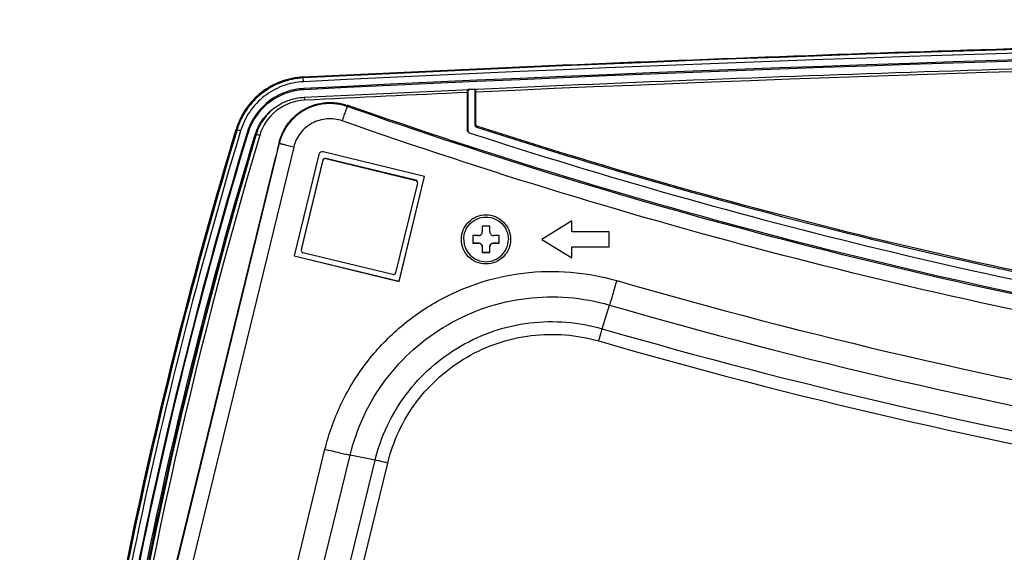
# Model space of a CAD drawing. Units: millimetres. Extents: x 0 to 5000, y 0 to 4000.
# Drawn here: x 1554 to 1686, y 1288 to 1360 of the extents above; entities that cross this region are included whole.
import ezdxf

# ---------------------------------------------------------------- set-up
doc = ezdxf.new("R2010")
doc.units = ezdxf.units.MM
doc.header["$LTSCALE"] = 275
doc.layers.get('0').update_dxf_attribs({"linetype": 'CONTINUOUS'})
doc.layers.add('7_ALL_FEATURES', color=7, linetype='CONTINUOUS')

msp = doc.modelspace()

# ---------------------------------------------------------------- linework, layer by layer
at = {"color": 7, "linetype": 'Continuous'}
for p, q in [((1615.81, 1332.07), (1615.81, 1331.32)), ((1616.81, 1332.07), (1615.81, 1332.07)), ((1616.81, 1331.32), (1616.81, 1332.07)), ((1614.56, 1330.82), (1614.56, 1329.82)), ((1615.31, 1330.82), (1614.56, 1330.82)), ((1618.06, 1330.82), (1617.31, 1330.82)), ((1618.06, 1329.82), (1618.06, 1330.82)), ((1614.56, 1329.84), (1615.31, 1329.84)), ((1614.56, 1329.82), (1615.31, 1329.82)), ((1615.31, 1329.84), (1615.31, 1329.82)), ((1615.81, 1329.32), (1615.81, 1328.57)), ((1616.81, 1328.57), (1616.81, 1329.32)), ((1617.31, 1329.84), (1617.31, 1329.82)), ((1617.31, 1329.84), (1618.06, 1329.84)), ((1617.31, 1329.82), (1618.06, 1329.82)), ((1615.81, 1328.59), (1616.81, 1328.59)), ((1615.81, 1328.57), (1616.81, 1328.57))]:
    msp.add_line(p, q, dxfattribs=at)
for points, knots in [([(1613.31, 1330.32), (1613.31, 1330.71), (1613.46, 1331.5), (1614.13, 1332.49), (1615.13, 1333.16), (1616.31, 1333.4), (1617.48, 1333.16), (1618.48, 1332.49), (1619.15, 1331.5), (1619.31, 1330.71), (1619.31, 1330.32)], [0, 0, 0, 0, 0.12495, 0.250009, 0.37499, 0.5, 0.62501, 0.749991, 0.87505, 1, 1, 1, 1]), ([(1615.31, 1330.82), (1615.43, 1330.82), (1615.7, 1330.92), (1615.81, 1331.19), (1615.81, 1331.32)], [0, 0, 0, 0, 0.500046, 1, 1, 1, 1]), ([(1616.81, 1331.32), (1616.81, 1331.19), (1616.91, 1330.92), (1617.18, 1330.82), (1617.31, 1330.82)], [0, 0, 0, 0, 0.499954, 1, 1, 1, 1]), ([(1613.31, 1330.32), (1613.31, 1329.93), (1613.46, 1329.14), (1614.13, 1328.14), (1615.13, 1327.48), (1616.31, 1327.24), (1617.48, 1327.48), (1618.48, 1328.14), (1619.15, 1329.14), (1619.31, 1329.93), (1619.31, 1330.32)], [0, 0, 0, 0, 0.12495, 0.250009, 0.37499, 0.5, 0.62501, 0.749991, 0.87505, 1, 1, 1, 1]), ([(1615.31, 1329.84), (1615.43, 1329.84), (1615.7, 1329.73), (1615.81, 1329.47), (1615.81, 1329.34)], [0, 0, 0, 0, 0.500046, 1, 1, 1, 1]), ([(1615.81, 1329.32), (1615.81, 1329.45), (1615.7, 1329.71), (1615.43, 1329.82), (1615.31, 1329.82)], [0, 0, 0, 0, 0.499954, 1, 1, 1, 1]), ([(1616.81, 1329.34), (1616.81, 1329.47), (1616.91, 1329.73), (1617.18, 1329.84), (1617.31, 1329.84)], [0, 0, 0, 0, 0.499954, 1, 1, 1, 1]), ([(1617.31, 1329.82), (1617.18, 1329.82), (1616.91, 1329.71), (1616.81, 1329.45), (1616.81, 1329.32)], [0, 0, 0, 0, 0.500046, 1, 1, 1, 1])]:
    msp.add_open_spline(points, degree=3, knots=knots, dxfattribs=at)
at = {"layer": '7_ALL_FEATURES', "color": 7, "linetype": 'Continuous'}
for p, q in [((1591.79, 1352.03), (1591.79, 1352)), ((1591.81, 1351.49), (1591.79, 1352)), ((1591.86, 1350.41), (1591.86, 1350.58)), ((1613.86, 1350.43), (1613.86, 1344.92)), ((1614.86, 1350.43), (1613.86, 1350.43)), ((1614.86, 1350.43), (1614.92, 1350.52)), ((1614.86, 1345.65), (1614.86, 1350.43)), ((1591.92, 1349.41), (1591.94, 1349.01)), ((1613.79, 1350.05), (1613.78, 1345.02)), ((1614.93, 1345.75), (1614.93, 1350.1)), ((1597.69, 1348.16), (1597.69, 1348.31)), ((1582.88, 1345.07), (1582.91, 1345.05)), ((1613.86, 1344.92), (1613.78, 1345.02)), ((1614.93, 1345.75), (1614.86, 1345.65)), ((1615.09, 1345.53), (1615.06, 1345.36)), ((1584.33, 1344.52), (1584.25, 1344.63)), ((1585.28, 1344.23), (1585.48, 1344.43)), ((1585.48, 1344.43), (1585.48, 1344.43)), ((1588.56, 1343.22), (1566.22, 1251.61)), ((1590.5, 1342.7), (1568.17, 1251.09)), ((1588.56, 1343.22), (1588.56, 1343.36)), ((1588.56, 1343.36), (1588.56, 1343.36)), ((1566.22, 1251.8), (1588.09, 1341.47)), ((1593.87, 1341.71), (1590.55, 1328.11)), ((1591.53, 1328.97), (1594.47, 1341.01)), ((1608.07, 1338.76), (1594.47, 1342.08)), ((1594.47, 1341.01), (1594.47, 1340.94)), ((1594.83, 1341.23), (1594.83, 1341.16)), ((1594.83, 1341.23), (1606.88, 1338.3)), ((1594.83, 1341.16), (1606.88, 1338.22)), ((1591.53, 1328.9), (1594.47, 1340.94)), ((1604.64, 1324.69), (1608.07, 1338.77)), ((1604.64, 1324.68), (1608.07, 1338.76)), ((1607.1, 1337.86), (1604.16, 1325.82)), ((1606.88, 1338.3), (1606.88, 1338.22)), ((1607.1, 1337.86), (1607.1, 1337.93)), ((1627.81, 1332.82), (1623.81, 1330.32)), ((1627.81, 1331.32), (1627.81, 1332.82)), ((1632.81, 1331.32), (1627.81, 1331.32)), ((1632.81, 1329.32), (1632.81, 1331.32)), ((1623.81, 1330.32), (1627.81, 1327.82)), ((1623.81, 1330.32), (1627.81, 1327.82)), ((1627.81, 1327.82), (1627.81, 1329.32)), ((1627.81, 1329.32), (1632.81, 1329.32)), ((1627.81, 1329.32), (1632.81, 1329.32)), ((1590.55, 1328.12), (1604.64, 1324.69)), ((1590.55, 1328.11), (1604.64, 1324.68)), ((1591.52, 1328.9), (1591.53, 1328.97)), ((1591.53, 1328.9), (1591.52, 1328.82)), ((1591.53, 1328.97), (1591.53, 1328.9)), ((1603.8, 1325.6), (1591.75, 1328.53)), ((1604.64, 1324.68), (1604.64, 1324.69)), ((1631.91, 1318.31), (1632.87, 1321.5)), ((1581.41, 1247.62), (1594.7, 1302.13)), ((1584.78, 1246.84), (1598.07, 1301.35)), ((1601.43, 1300.67), (1598.07, 1301.35)), ((1588.14, 1246.16), (1601.43, 1300.67)), ((1589.83, 1245.77), (1603.12, 1300.28))]:
    msp.add_line(p, q, dxfattribs=at)
for centre, radius, start, end in [((1839.76, -3639.55), 4994.71, 92.59308, 92.84392), ((1592.28, 1342.38), 7.1, 156.0731, 163.2236), ((1592.27, 1342.4), 7.09, 156.2125, 163.374), ((1594.35, 1341.59), 0.5, 76.2978, 166.2882)]:
    msp.add_arc(centre, radius, start, end, dxfattribs=at)
for points, knots in [([(1591.78, 1352.13), (1633.08, 1354.18), (1798.36, 1360.34), (1963.94, 1358.29), (2087.82, 1352.13)], [0, 0, 0, 0, 0.250038, 1, 1, 1, 1]), ([(2087.82, 1352.03), (2046.52, 1354.09), (1881.24, 1360.24), (1715.66, 1358.19), (1591.79, 1352.03)], [0, 0, 0, 0, 0.250038, 1, 1, 1, 1]), ([(2087.82, 1352), (2046.52, 1354.05), (1881.24, 1360.2), (1715.66, 1358.15), (1591.79, 1352)], [0, 0, 0, 0, 0.250038, 1, 1, 1, 1]), ([(2087.79, 1351.49), (2046.49, 1353.54), (1881.24, 1359.69), (1715.68, 1357.64), (1591.81, 1351.49)], [0, 0, 0, 0, 0.250038, 1, 1, 1, 1]), ([(2087.75, 1350.58), (2046.46, 1352.63), (1881.23, 1358.78), (1715.7, 1356.73), (1591.86, 1350.58)], [0, 0, 0, 0, 0.250038, 1, 1, 1, 1]), ([(2087.74, 1350.41), (2046.45, 1352.46), (1881.23, 1358.61), (1715.7, 1356.56), (1591.86, 1350.41)], [0, 0, 0, 0, 0.250038, 1, 1, 1, 1]), ([(1591.91, 1349.41), (1633.19, 1351.46), (1798.38, 1357.61), (1963.88, 1355.56), (2087.69, 1349.41)], [0, 0, 0, 0, 0.250038, 1, 1, 1, 1]), ([(2064.72, 1350.1), (2027.26, 1351.78), (1877.39, 1356.85), (1727.28, 1355.16), (1614.93, 1350.1)], [0, 0, 0, 0, 0.250032, 1, 1, 1, 1]), ([(1591.78, 1352.13), (1590.77, 1352.08), (1588.75, 1351.67), (1586.07, 1350.16), (1583.96, 1347.92), (1583.07, 1346.06), (1582.78, 1345.09)], [0, 0, 0, 0, 0.250024, 0.500034, 0.750026, 1, 1, 1, 1]), ([(1591.79, 1352.03), (1590.79, 1351.98), (1588.79, 1351.57), (1586.13, 1350.08), (1584.04, 1347.86), (1583.17, 1346.02), (1582.88, 1345.07)], [0, 0, 0, 0, 0.250024, 0.500034, 0.750026, 1, 1, 1, 1]), ([(1591.79, 1352), (1590.79, 1351.95), (1588.8, 1351.54), (1586.15, 1350.05), (1584.07, 1347.84), (1583.2, 1346.01), (1582.91, 1345.05)], [0, 0, 0, 0, 0.250024, 0.500034, 0.750026, 1, 1, 1, 1]), ([(1591.81, 1351.49), (1590.87, 1351.44), (1588.98, 1351.06), (1586.46, 1349.65), (1584.49, 1347.54), (1583.66, 1345.8), (1583.38, 1344.9)], [0, 0, 0, 0, 0.250023, 0.500034, 0.750026, 1, 1, 1, 1]), ([(1591.86, 1350.58), (1591.01, 1350.54), (1589.3, 1350.19), (1587.03, 1348.92), (1585.25, 1347.02), (1584.5, 1345.45), (1584.25, 1344.63)], [0, 0, 0, 0, 0.250024, 0.500034, 0.750026, 1, 1, 1, 1]), ([(1591.86, 1350.41), (1591.02, 1350.37), (1589.33, 1350.02), (1587.08, 1348.76), (1585.31, 1346.88), (1584.57, 1345.33), (1584.33, 1344.52)], [0, 0, 0, 0, 0.250024, 0.500034, 0.750026, 1, 1, 1, 1]), ([(1613.79, 1350.36), (1613.79, 1350.34), (1613.79, 1350.23), (1613.79, 1350.13), (1613.79, 1350.05)], [0, 0, 0, 0, 0.217766, 1, 1, 1, 1]), ([(1614.93, 1350.1), (1614.93, 1350.13), (1614.93, 1350.23), (1614.93, 1350.34), (1614.93, 1350.41)], [0, 0, 0, 0, 0.274111, 1, 1, 1, 1]), ([(1591.94, 1349.01), (1590.61, 1348.94), (1587.93, 1347.96), (1586.33, 1345.59), (1585.95, 1344.31)], [0, 0, 0, 0, 0.500149, 1, 1, 1, 1]), ([(1587.61, 1347.74), (1588.21, 1348.23), (1589.58, 1349.04), (1591.13, 1349.37), (1591.91, 1349.41)], [0, 0, 0, 0, 0.499986, 1, 1, 1, 1]), ([(1585.28, 1344.23), (1585.49, 1344.91), (1586.1, 1346.21), (1587.06, 1347.28), (1587.61, 1347.74)], [0, 0, 0, 0, 0.499983, 1, 1, 1, 1]), ([(1588.56, 1343.36), (1588.68, 1343.83), (1589.01, 1344.76), (1589.78, 1346.01), (1590.79, 1347.07), (1592, 1347.9), (1593.36, 1348.46), (1594.81, 1348.73), (1596.28, 1348.7), (1597.23, 1348.47), (1597.69, 1348.31)], [0, 0, 0, 0, 0.124982, 0.24997, 0.374964, 0.499964, 0.62497, 0.74998, 0.874991, 1, 1, 1, 1]), ([(1597.69, 1348.16), (1597.23, 1348.32), (1596.28, 1348.55), (1594.81, 1348.59), (1593.36, 1348.32), (1592, 1347.76), (1590.79, 1346.93), (1589.78, 1345.86), (1589.01, 1344.61), (1588.68, 1343.69), (1588.56, 1343.22)], [0, 0, 0, 0, 0.125009, 0.25002, 0.37503, 0.500036, 0.625036, 0.75003, 0.875018, 1, 1, 1, 1]), ([(1597.02, 1346.23), (1597.07, 1346.35), (1597.15, 1346.59), (1597.28, 1346.95), (1597.39, 1347.27), (1597.49, 1347.56), (1597.56, 1347.77), (1597.61, 1347.91), (1597.64, 1347.99), (1597.66, 1348.06), (1597.67, 1348.11), (1597.68, 1348.14), (1597.69, 1348.16), (1597.69, 1348.16)], [0, 0, 0, 0, 0.191388, 0.376227, 0.547413, 0.69837, 0.823296, 0.874453, 0.917392, 0.9517, 0.977048, 0.993194, 1, 1, 1, 1]), ([(1599.58, 1347.69), (1599.45, 1347.73), (1599.21, 1347.81), (1598.87, 1347.93), (1598.55, 1348.04), (1598.3, 1348.12), (1598.13, 1348.18), (1598.02, 1348.22), (1597.92, 1348.25), (1597.84, 1348.27), (1597.78, 1348.29), (1597.74, 1348.3), (1597.71, 1348.3), (1597.7, 1348.31), (1597.69, 1348.31), (1597.69, 1348.31), (1597.69, 1348.31)], [0, 0, 0, 0, 0.195293, 0.382869, 0.555592, 0.706891, 0.772671, 0.831016, 0.88137, 0.923256, 0.956282, 0.980144, 0.988574, 0.994654, 0.998404, 1, 1, 1, 1]), ([(2081.97, 1348.16), (2062.57, 1341.33), (2023.18, 1329.3), (1962.8, 1316.33), (1901.54, 1308.51), (1839.83, 1305.89), (1778.12, 1308.51), (1716.85, 1316.33), (1656.47, 1329.3), (1617.08, 1341.33), (1597.69, 1348.16)], [0, 0, 0, 0, 0.124998, 0.249998, 0.374999, 0.5, 0.625001, 0.750002, 0.875002, 1, 1, 1, 1]), ([(2080.08, 1347.69), (2060.82, 1340.97), (2021.73, 1329.13), (1961.81, 1316.37), (1901.04, 1308.67), (1839.83, 1306.1), (1778.62, 1308.67), (1717.84, 1316.37), (1657.93, 1329.13), (1618.83, 1340.97), (1599.58, 1347.69)], [0, 0, 0, 0, 0.124998, 0.249998, 0.374999, 0.5, 0.625001, 0.750002, 0.875002, 1, 1, 1, 1]), ([(1597.02, 1346.23), (1596.7, 1346.34), (1596.01, 1346.51), (1594.97, 1346.53), (1593.93, 1346.34), (1592.96, 1345.94), (1592.1, 1345.35), (1591.37, 1344.59), (1590.82, 1343.7), (1590.59, 1343.04), (1590.5, 1342.7)], [0, 0, 0, 0, 0.125009, 0.25002, 0.37503, 0.500036, 0.625036, 0.75003, 0.875018, 1, 1, 1, 1]), ([(2082.63, 1346.23), (2063.18, 1339.38), (2023.69, 1327.32), (1963.14, 1314.31), (1901.7, 1306.47), (1839.83, 1303.85), (1777.95, 1306.47), (1716.52, 1314.31), (1655.97, 1327.32), (1616.47, 1339.38), (1597.02, 1346.23)], [0, 0, 0, 0, 0.124998, 0.249998, 0.374999, 0.5, 0.625001, 0.750002, 0.875002, 1, 1, 1, 1]), ([(1556.26, 1113.58), (1553.74, 1152.49), (1555.67, 1230.92), (1571.53, 1307.76), (1582.78, 1345.09)], [0, 0, 0, 0, 0.499997, 1, 1, 1, 1]), ([(1582.88, 1345.07), (1571.63, 1307.74), (1555.77, 1230.91), (1553.84, 1152.49), (1556.36, 1113.58)], [0, 0, 0, 0, 0.500003, 1, 1, 1, 1]), ([(1582.91, 1345.05), (1571.66, 1307.72), (1555.8, 1230.9), (1553.87, 1152.48), (1556.39, 1113.58)], [0, 0, 0, 0, 0.500003, 1, 1, 1, 1]), ([(1583.38, 1344.9), (1583.28, 1344.93), (1583.12, 1344.98), (1582.96, 1345.03), (1582.91, 1345.05)], [0, 0, 0, 0, 0.665219, 1, 1, 1, 1]), ([(1615.06, 1345.36), (1615.01, 1345.38), (1614.9, 1345.46), (1614.86, 1345.59), (1614.86, 1345.65)], [0, 0, 0, 0, 0.500036, 1, 1, 1, 1]), ([(2064.58, 1345.36), (2028.41, 1333.59), (1954.07, 1315.7), (1839.82, 1306.7), (1725.58, 1315.7), (1651.24, 1333.59), (1615.06, 1345.36)], [0, 0, 0, 0, 0.249998, 0.5, 0.750002, 1, 1, 1, 1]), ([(2064.56, 1345.53), (2028.39, 1333.77), (1954.05, 1315.92), (1839.82, 1306.94), (1725.6, 1315.92), (1651.26, 1333.77), (1615.09, 1345.53)], [0, 0, 0, 0, 0.249986, 0.5, 0.750014, 1, 1, 1, 1]), ([(1583.38, 1344.9), (1572.14, 1307.6), (1556.29, 1230.84), (1554.37, 1152.48), (1556.88, 1113.6)], [0, 0, 0, 0, 0.500003, 1, 1, 1, 1]), ([(1584.25, 1344.63), (1573.03, 1307.39), (1557.2, 1230.73), (1555.28, 1152.48), (1557.79, 1113.66)], [0, 0, 0, 0, 0.500003, 1, 1, 1, 1]), ([(1584.33, 1344.52), (1573.1, 1307.27), (1557.28, 1230.62), (1555.36, 1152.39), (1557.87, 1113.57)], [0, 0, 0, 0, 0.500003, 1, 1, 1, 1]), ([(1558.86, 1113.63), (1556.36, 1152.39), (1558.28, 1230.51), (1574.08, 1307.04), (1585.28, 1344.23)], [0, 0, 0, 0, 0.499997, 1, 1, 1, 1]), ([(1585.48, 1344.43), (1574.54, 1308.16), (1558.97, 1233.56), (1556.61, 1157.39), (1558.72, 1119.56)], [0, 0, 0, 0, 0.500002, 1, 1, 1, 1]), ([(1585.48, 1344.43), (1576.36, 1313.85), (1562.55, 1251.27), (1557.97, 1187.35), (1558, 1155.42)], [0, 0, 0, 0, 0.499897, 1, 1, 1, 1]), ([(1585.95, 1344.31), (1576.84, 1313.75), (1563.03, 1251.21), (1558.45, 1187.33), (1558.49, 1155.43)], [0, 0, 0, 0, 0.499897, 1, 1, 1, 1]), ([(1585.48, 1344.43), (1585.53, 1344.43), (1585.69, 1344.37), (1585.85, 1344.34), (1585.95, 1344.31)], [0, 0, 0, 0, 0.330641, 1, 1, 1, 1]), ([(1614.06, 1344.64), (1650.39, 1332.77), (1725.06, 1314.75), (1839.82, 1305.68), (1954.59, 1314.75), (2029.26, 1332.77), (2065.59, 1344.64)], [0, 0, 0, 0, 0.249998, 0.5, 0.750002, 1, 1, 1, 1]), ([(1588.56, 1343.36), (1588.56, 1343.36), (1588.56, 1343.36), (1588.56, 1343.35), (1588.55, 1343.34), (1588.55, 1343.33), (1588.54, 1343.31), (1588.54, 1343.27), (1588.52, 1343.21), (1588.5, 1343.14), (1588.48, 1343.04), (1588.45, 1342.93), (1588.41, 1342.76), (1588.34, 1342.51), (1588.26, 1342.19), (1588.18, 1341.83), (1588.12, 1341.59), (1588.09, 1341.47)], [0, 0, 0, 0, 0.001226, 0.004825, 0.010804, 0.01915, 0.029844, 0.042863, 0.075747, 0.117494, 0.167714, 0.225936, 0.291616, 0.442825, 0.615692, 0.803759, 1, 1, 1, 1]), ([(1590.5, 1342.7), (1590.38, 1342.73), (1590.13, 1342.79), (1589.77, 1342.88), (1589.44, 1342.97), (1589.19, 1343.03), (1589.01, 1343.08), (1588.89, 1343.11), (1588.8, 1343.14), (1588.72, 1343.16), (1588.65, 1343.18), (1588.61, 1343.2), (1588.58, 1343.2), (1588.57, 1343.21), (1588.57, 1343.21), (1588.56, 1343.22), (1588.56, 1343.22)], [0, 0, 0, 0, 0.193963, 0.38068, 0.552981, 0.70425, 0.770146, 0.828682, 0.879299, 0.921511, 0.954917, 0.97921, 0.987871, 0.994192, 0.998188, 1, 1, 1, 1]), ([(1594.47, 1341.01), (1594.48, 1341.09), (1594.58, 1341.23), (1594.75, 1341.25), (1594.83, 1341.23)], [0, 0, 0, 0, 0.49996, 1, 1, 1, 1]), ([(1594.83, 1341.16), (1594.75, 1341.18), (1594.58, 1341.15), (1594.48, 1341.01), (1594.47, 1340.94)], [0, 0, 0, 0, 0.50004, 1, 1, 1, 1]), ([(1606.88, 1338.3), (1606.94, 1338.28), (1607.06, 1338.2), (1607.1, 1338.07), (1607.1, 1338)], [0, 0, 0, 0, 0.499819, 1, 1, 1, 1]), ([(1607.1, 1337.93), (1607.1, 1338), (1607.06, 1338.13), (1606.94, 1338.21), (1606.88, 1338.22)], [0, 0, 0, 0, 0.500181, 1, 1, 1, 1]), ([(1613.01, 1330.32), (1613.01, 1330.75), (1613.18, 1331.61), (1613.91, 1332.71), (1615.01, 1333.45), (1616.31, 1333.7), (1617.6, 1333.45), (1618.7, 1332.71), (1619.43, 1331.61), (1619.61, 1330.75), (1619.61, 1330.32)], [0, 0, 0, 0, 0.124985, 0.249979, 0.374985, 0.5, 0.625015, 0.750021, 0.875015, 1, 1, 1, 1]), ([(1619.61, 1330.32), (1619.61, 1329.89), (1619.43, 1329.02), (1618.7, 1327.92), (1617.6, 1327.19), (1616.31, 1326.93), (1615.01, 1327.19), (1613.91, 1327.92), (1613.18, 1329.02), (1613.01, 1329.89), (1613.01, 1330.32)], [0, 0, 0, 0, 0.124985, 0.249979, 0.374985, 0.5, 0.625015, 0.750021, 0.875015, 1, 1, 1, 1]), ([(1591.52, 1328.82), (1591.52, 1328.76), (1591.57, 1328.62), (1591.69, 1328.55), (1591.75, 1328.53)], [0, 0, 0, 0, 0.500181, 1, 1, 1, 1]), ([(1594.7, 1302.13), (1595.2, 1304.17), (1596.61, 1308.16), (1599.89, 1313.6), (1604.18, 1318.27), (1609.33, 1321.99), (1615.12, 1324.6), (1621.31, 1326), (1627.65, 1326.13), (1631.82, 1325.36), (1633.84, 1324.78)], [0, 0, 0, 0, 0.124982, 0.24997, 0.374964, 0.499964, 0.624969, 0.749979, 0.87499, 1, 1, 1, 1]), ([(1603.8, 1325.6), (1603.87, 1325.58), (1604.04, 1325.6), (1604.14, 1325.74), (1604.16, 1325.82)], [0, 0, 0, 0, 0.50004, 1, 1, 1, 1]), ([(1633.84, 1324.78), (1633.65, 1324.14), (1633.34, 1323.05), (1633.01, 1321.95), (1632.87, 1321.5)], [0, 0, 0, 0, 0.581288, 1, 1, 1, 1]), ([(1633.84, 1324.78), (1659.66, 1317.3), (1712.14, 1305.14), (1765.64, 1298.77), (1792.46, 1297.05)], [0, 0, 0, 0, 0.499998, 1, 1, 1, 1]), ([(1598.07, 1301.35), (1598.51, 1303.17), (1599.77, 1306.72), (1602.68, 1311.56), (1606.5, 1315.71), (1611.08, 1319.02), (1616.22, 1321.34), (1621.73, 1322.58), (1627.37, 1322.7), (1631.08, 1322.02), (1632.87, 1321.5)], [0, 0, 0, 0, 0.124982, 0.24997, 0.374964, 0.499964, 0.624969, 0.749979, 0.87499, 1, 1, 1, 1]), ([(1632.87, 1321.5), (1658.81, 1313.98), (1711.54, 1301.77), (1765.29, 1295.37), (1792.24, 1293.64)], [0, 0, 0, 0, 0.499998, 1, 1, 1, 1]), ([(1601.43, 1300.67), (1601.82, 1302.26), (1602.92, 1305.37), (1605.47, 1309.6), (1608.82, 1313.24), (1612.82, 1316.13), (1617.33, 1318.17), (1622.15, 1319.26), (1627.09, 1319.36), (1630.34, 1318.76), (1631.91, 1318.31)], [0, 0, 0, 0, 0.124982, 0.24997, 0.374964, 0.499964, 0.624969, 0.749979, 0.87499, 1, 1, 1, 1]), ([(1603.12, 1300.28), (1603.48, 1301.76), (1604.5, 1304.65), (1606.87, 1308.58), (1609.98, 1311.96), (1613.7, 1314.65), (1617.88, 1316.54), (1622.36, 1317.55), (1626.95, 1317.64), (1629.97, 1317.09), (1631.43, 1316.67)], [0, 0, 0, 0, 0.124982, 0.24997, 0.374964, 0.499964, 0.624969, 0.749979, 0.87499, 1, 1, 1, 1]), ([(1631.43, 1316.67), (1631.52, 1316.99), (1631.68, 1317.53), (1631.84, 1318.08), (1631.91, 1318.31)], [0, 0, 0, 0, 0.581288, 1, 1, 1, 1]), ([(1631.91, 1318.31), (1657.97, 1310.76), (1710.95, 1298.49), (1764.95, 1292.06), (1792.02, 1290.32)], [0, 0, 0, 0, 0.499998, 1, 1, 1, 1]), ([(1631.43, 1316.67), (1657.55, 1309.1), (1710.65, 1296.8), (1764.77, 1290.36), (1791.91, 1288.61)], [0, 0, 0, 0, 0.499998, 1, 1, 1, 1]), ([(1594.7, 1302.13), (1595.35, 1301.97), (1596.27, 1301.75), (1597.39, 1301.5), (1597.86, 1301.4), (1598.07, 1301.35)], [0, 0, 0, 0, 0.578253, 0.81716, 1, 1, 1, 1]), ([(1603.12, 1300.28), (1602.79, 1300.36), (1602.23, 1300.49), (1601.67, 1300.62), (1601.43, 1300.67)], [0, 0, 0, 0, 0.578257, 1, 1, 1, 1])]:
    msp.add_open_spline(points, degree=3, knots=knots, dxfattribs=at)
for points in [[(1614.93, 1350.41), (1614.93, 1350.45), (1614.93, 1350.48), (1614.92, 1350.52)], [(1587.61, 1347.73), (1586.84, 1347.06), (1586.2, 1346.2), (1585.78, 1345.26)], [(1613.91, 1344.74), (1613.83, 1344.81), (1613.78, 1344.92), (1613.78, 1345.02)], [(1613.86, 1344.92), (1613.86, 1344.84), (1613.9, 1344.75), (1613.97, 1344.69)], [(1614.93, 1345.75), (1614.93, 1345.66), (1615, 1345.56), (1615.09, 1345.53)], [(1613.97, 1344.69), (1613.99, 1344.67), (1614.03, 1344.65), (1614.06, 1344.64)]]:
    msp.add_open_spline(points, degree=3, dxfattribs=at)

doc.saveas('drawing.dxf')
